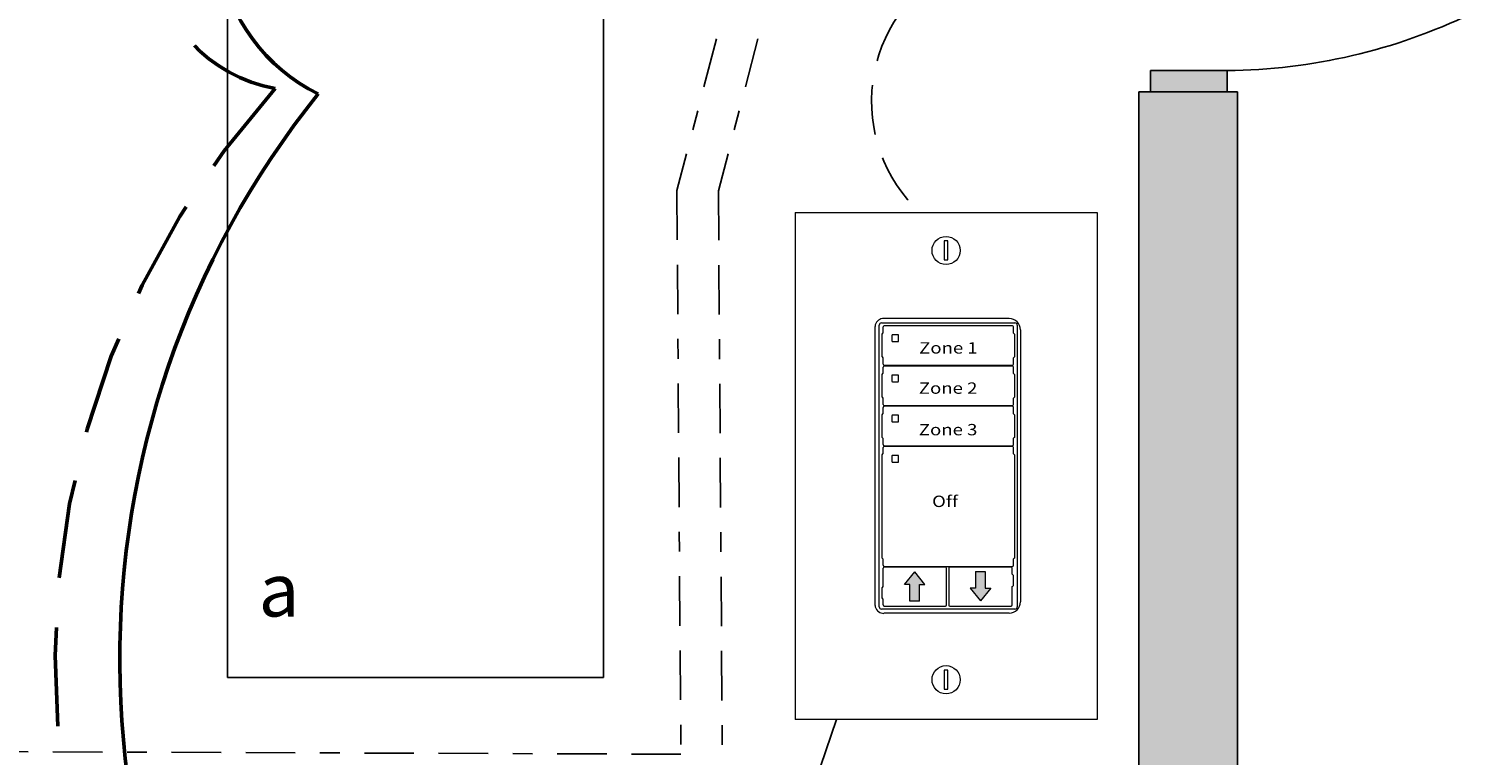
# Model space of a CAD drawing. Units: inches. Extents: x 679.1 to 724.5, y 729.3 to 788.1.
# Drawn here: x 697.9 to 705.2, y 772.5 to 776.2 of the extents above; entities that cross this region are included whole.
import ezdxf

# ---------------------------------------------------------------- set-up
doc = ezdxf.new("R2010")
doc.units = ezdxf.units.IN
doc.header["$MEASUREMENT"] = 0
for name, pattern in [('BORDER2', [0.875, 0.25, -0.125, 0.25, -0.125, 0, -0.125]), ('DASH2', [0.75, 0.5, -0.25]), ('DASHED2', [0.375, 0.25, -0.125]), ('HIDDENX2', [0.75, 0.5, -0.25])]:
    doc.linetypes.add(name, pattern=pattern)
doc.layers.add('0-10V Dimming', color=6, linetype='HIDDENX2', lineweight=50)
doc.layers.add('Power 120277', color=1, linetype='Continuous', lineweight=50)
for name, color, linetype in [('Cat5e Data cable', 5, 'DASHED2'), ('LS-Switch station', 7, 'Continuous'), ('OSC-PC 3-Wire 18Awg', 30, 'BORDER2'), ('PC 3-Wire 18AWG', 30, 'BORDER2'), ('R20D Relay', 7, 'Continuous'), ('Room Layout', 7, 'Continuous')]:
    doc.layers.add(name, color=color, linetype=linetype)

msp = doc.modelspace()

# ---------------------------------------------------------------- hatches: boundary and pattern name
at = {"layer": 'LS-Switch station', "lineweight": 0}
for points in [[(702.384, 773.3253), (702.384, 773.4083), (702.4116, 773.4083), (702.3598, 773.4728), (702.3079, 773.4083), (702.3356, 773.4083), (702.3356, 773.3253)], [(702.6676, 773.4739), (702.6676, 773.3909), (702.64, 773.3909), (702.6918, 773.3264), (702.7437, 773.3909), (702.716, 773.3909), (702.716, 773.4739)]]:
    msp.add_hatch(color=256, dxfattribs=at).paths.add_polyline_path(points)
at = {"layer": 'Room Layout'}
for points in [[(703.94, 775.8981), (703.94, 775.9879), (703.94, 776.0059), (703.5523, 776.0059), (703.5523, 775.8981)], [(703.9923, 757.4384), (703.9923, 775.8981), (703.4923, 775.8981), (703.4923, 757.4384)]]:
    msp.add_hatch(color=254, dxfattribs=at).paths.add_polyline_path(points)

# ---------------------------------------------------------------- linework, layer by layer
at = {"layer": '0-10V Dimming', "color": 6, "linetype": 'DASH2', "lineweight": 50}
for centre, radius, start, end in [((699.2569, 776.6572), 0.7529, 110.07853, 260.05255), ((702.3254, 773.0244), 4.3116, 137.88875, 221.42815)]:
    msp.add_arc(centre, radius, start, end, dxfattribs=at)
at = {"layer": 'Cat5e Data cable', "linetype": 'DASHED2'}
for centre, radius, start, end in [((702.9094, 775.8508), 0.7679, 117.93945, 227.08395), ((717.3602, 767.0603), 16.4063, 159.79546, 202.92371)]:
    msp.add_arc(centre, radius, start, end, dxfattribs=at)
at = {"layer": 'LS-Switch station', "color": 0, "linetype": 'Continuous', "lineweight": 9}
for p, q in [((701.7555, 775.2884), (701.7555, 772.7266)), ((701.7555, 775.2884), (703.2814, 775.2884)), ((703.2814, 775.2884), (703.2814, 772.7266)), ((702.8374, 774.7533), (702.2036, 774.7533)), ((702.5155, 774.7533), (702.3028, 774.7533)), ((702.8941, 774.6966), (702.8941, 773.3298)), ((702.8941, 774.6883), (702.8941, 773.3215)), ((702.8941, 774.6883), (702.8941, 773.3215)), ((702.8374, 773.2648), (702.2036, 773.2648)), ((702.8374, 773.2648), (702.2036, 773.2648)), ((703.2814, 772.7266), (701.7555, 772.7266))]:
    msp.add_line(p, q, dxfattribs=at)
at = {"layer": 'LS-Switch station', "color": 254, "lineweight": 0}
for p, q in [((702.527, 775.1454), (702.5086, 775.1453)), ((702.5086, 775.1453), (702.5086, 775.0489)), ((702.527, 775.0489), (702.527, 775.1454)), ((702.5086, 775.0489), (702.527, 775.0489)), ((702.5086, 772.9763), (702.5086, 772.8798)), ((702.527, 772.9763), (702.5086, 772.9763)), ((702.527, 772.8798), (702.527, 772.9763)), ((702.5086, 772.8798), (702.527, 772.8798))]:
    msp.add_line(p, q, dxfattribs=at)
at = {"layer": 'LS-Switch station', "color": 7, "linetype": 'Continuous', "lineweight": 5}
for p, q in [((702.1585, 774.7082), (702.1585, 773.3079)), ((702.1946, 774.6737), (702.1993, 774.6785)), ((702.1946, 774.559), (702.1946, 774.6737)), ((702.1993, 774.7105), (702.1993, 774.6785)), ((702.8534, 774.7161), (702.205, 774.7161)), ((702.859, 774.6785), (702.859, 774.7105)), ((702.8637, 774.6737), (702.859, 774.6785)), ((702.8637, 774.6737), (702.8637, 774.559)), ((702.1946, 774.559), (702.1993, 774.5543)), ((702.1993, 774.5543), (702.1993, 774.5223)), ((702.8637, 774.559), (702.859, 774.5543)), ((702.859, 774.5223), (702.859, 774.5543)), ((702.1946, 774.4705), (702.1993, 774.4752)), ((702.1946, 774.3558), (702.1946, 774.4705)), ((702.1993, 774.5072), (702.1993, 774.4752)), ((702.205, 774.5166), (702.8534, 774.5166)), ((702.8534, 774.5129), (702.205, 774.5129)), ((702.2446, 774.4654), (702.2447, 774.4361)), ((702.2761, 774.4676), (702.2468, 774.4676)), ((702.2782, 774.4361), (702.2782, 774.4654)), ((702.859, 774.4752), (702.859, 774.5072)), ((702.8637, 774.4705), (702.859, 774.4752)), ((702.8637, 774.4705), (702.8637, 774.3558)), ((702.2468, 774.434), (702.2761, 774.434)), ((702.1946, 774.3558), (702.1993, 774.351)), ((702.1993, 774.351), (702.1993, 774.319)), ((702.205, 774.3134), (702.8534, 774.3134)), ((702.8534, 774.3096), (702.205, 774.3096)), ((702.8637, 774.3558), (702.859, 774.351)), ((702.859, 774.319), (702.859, 774.351)), ((702.1946, 774.2672), (702.1993, 774.272)), ((702.1946, 774.1525), (702.1946, 774.2672)), ((702.1993, 774.304), (702.1993, 774.272)), ((702.2446, 774.2622), (702.2447, 774.2329)), ((702.2761, 774.2643), (702.2468, 774.2643)), ((702.2782, 774.2329), (702.2782, 774.2622)), ((702.859, 774.272), (702.859, 774.304)), ((702.8637, 774.2672), (702.859, 774.272)), ((702.8637, 774.2672), (702.8637, 774.1525)), ((702.2468, 774.2307), (702.2761, 774.2308)), ((702.1946, 774.1525), (702.1993, 774.1478)), ((702.1993, 774.1478), (702.1993, 774.1158)), ((702.1993, 774.1007), (702.1993, 774.0687)), ((702.205, 774.1101), (702.8534, 774.1101)), ((702.8534, 774.1064), (702.205, 774.1064)), ((702.8637, 774.1525), (702.859, 774.1478)), ((702.859, 774.1158), (702.859, 774.1478)), ((702.859, 774.0687), (702.859, 774.1007)), ((702.1946, 774.064), (702.1993, 774.0687)), ((702.1946, 773.6575), (702.1946, 774.064)), ((702.2446, 774.0589), (702.2447, 774.0296)), ((702.2761, 774.0611), (702.2468, 774.0611)), ((702.2761, 774.0611), (702.2468, 774.0611)), ((702.2468, 774.0275), (702.2761, 774.0275)), ((702.2782, 774.0296), (702.2782, 774.0589)), ((702.8637, 774.064), (702.859, 774.0687)), ((702.8637, 774.064), (702.8637, 773.9493)), ((702.8637, 773.9493), (702.8637, 773.5428)), ((702.1946, 773.5428), (702.1946, 773.6575)), ((702.1946, 773.5428), (702.1993, 773.538)), ((702.1993, 773.538), (702.1993, 773.506)), ((702.8637, 773.5428), (702.859, 773.538)), ((702.859, 773.506), (702.859, 773.538)), ((702.1993, 773.491), (702.1993, 773.3983)), ((702.205, 773.5004), (702.8534, 773.5004)), ((702.5146, 773.4966), (702.205, 773.4966)), ((702.5202, 773.3994), (702.5202, 773.491)), ((702.5314, 773.491), (702.5314, 773.3056)), ((702.8466, 773.4966), (702.537, 773.4966)), ((702.8523, 773.4604), (702.8523, 773.491)), ((702.8523, 773.4604), (702.857, 773.4557)), ((702.857, 773.4557), (702.857, 773.403)), ((702.1993, 773.3983), (702.1946, 773.3935)), ((702.1946, 773.3409), (702.1946, 773.3935)), ((702.5202, 773.3056), (702.5202, 773.3994)), ((702.8523, 773.3983), (702.857, 773.403)), ((702.8523, 773.3056), (702.8523, 773.3983)), ((702.1993, 773.3362), (702.1946, 773.3409)), ((702.1993, 773.3362), (702.1993, 773.3056)), ((702.205, 773.2999), (702.5146, 773.2999)), ((702.537, 773.2999), (702.8466, 773.2999))]:
    msp.add_line(p, q, dxfattribs=at)
at = {"layer": 'LS-Switch station', "color": 253, "linetype": 'Continuous', "lineweight": 5}
for p, q in [((702.1806, 773.2962), (702.1806, 774.7199)), ((702.1918, 774.7312), (702.8665, 774.7312)), ((702.8778, 774.7199), (702.8778, 773.2962)), ((702.8665, 773.2849), (702.1918, 773.2849))]:
    msp.add_line(p, q, dxfattribs=at)
at = {"layer": 'LS-Switch station', "lineweight": 0}
for p, q in [((702.3079, 773.4083), (702.3598, 773.4728)), ((702.4116, 773.4083), (702.3598, 773.4728)), ((702.6676, 773.4739), (702.6676, 773.3909)), ((702.6676, 773.4739), (702.716, 773.4739)), ((702.716, 773.4739), (702.716, 773.3909)), ((702.3356, 773.4083), (702.3079, 773.4083)), ((702.3356, 773.3253), (702.3356, 773.4083)), ((702.384, 773.3253), (702.384, 773.4083)), ((702.384, 773.4083), (702.4116, 773.4083)), ((702.6676, 773.3909), (702.64, 773.3909)), ((702.64, 773.3909), (702.6918, 773.3264)), ((702.7437, 773.3909), (702.6918, 773.3264)), ((702.716, 773.3909), (702.7437, 773.3909)), ((702.384, 773.3253), (702.3356, 773.3253))]:
    msp.add_line(p, q, dxfattribs=at)
at = {"layer": 'LS-Switch station', "color": 0, "linetype": 'Continuous', "lineweight": 9}
for centre in [(702.5183, 775.0969), (702.5183, 772.9278)]:
    msp.add_circle(centre, 0.0712, dxfattribs=at)
for centre, start, end in [((702.8374, 774.6966), 0, 90), ((702.8374, 773.3215), 270, 0), ((702.8374, 773.3215), 270, 0)]:
    msp.add_arc(centre, 0.0567, start, end, dxfattribs=at)
at = {"layer": 'LS-Switch station', "color": 7, "linetype": 'Continuous', "lineweight": 5}
for centre, major_axis, start_param, end_param in [((702.2037, 774.7081), (-0.032, 0.032), 5.499157, 6.790307), ((702.2037, 774.7081), (-0.032, 0.032), 0.507121, 0.750358), ((702.2037, 774.7081), (-0.032, 0.032), 0.750358, 0.784029), ((702.205, 774.7105), (0.004, -0.004), 2.357564, 3.925621), ((702.8533, 774.7105), (-0.004, -0.004), 2.357564, 3.925621), ((702.205, 774.5223), (0.004, 0.004), 2.357564, 3.925621), ((702.205, 774.5072), (0.004, -0.004), 2.357564, 3.925621), ((702.8533, 774.5223), (-0.004, 0.004), 2.357564, 3.925621), ((702.8533, 774.5072), (-0.004, -0.004), 2.357564, 3.925621), ((702.205, 774.319), (0.004, 0.004), 2.357564, 3.925621), ((702.205, 774.304), (0.004, -0.004), 2.357564, 3.925621), ((702.8533, 774.319), (-0.004, 0.004), 2.357564, 3.925621), ((702.8533, 774.304), (-0.004, -0.004), 2.357564, 3.925621), ((702.205, 774.1158), (0.004, 0.004), 2.357564, 3.925621), ((702.205, 774.1007), (0.004, -0.004), 2.357564, 3.925621), ((702.8533, 774.1158), (-0.004, 0.004), 2.357564, 3.925621), ((702.8533, 774.1007), (-0.004, -0.004), 2.357564, 3.925621), ((702.205, 773.506), (0.004, 0.004), 2.357564, 3.925621), ((702.205, 773.491), (0.004, -0.004), 2.357564, 3.925621), ((702.5146, 773.491), (-0.004, -0.004), 2.357564, 3.925621), ((702.537, 773.491), (0.004, -0.004), 2.357564, 3.925621), ((702.8466, 773.491), (-0.004, -0.004), 2.357564, 3.925621), ((702.8533, 773.506), (-0.004, 0.004), 2.357564, 3.925621), ((702.2037, 773.308), (-0.032, -0.032), 5.499157, 5.532827), ((702.2037, 773.308), (-0.032, -0.032), 5.532827, 5.776064), ((702.2037, 773.308), (-0.032, -0.032), 5.776064, 7.067214), ((702.205, 773.3056), (0.004, 0.004), 2.357564, 3.925621), ((702.5146, 773.3056), (-0.004, 0.004), 2.357564, 3.925621), ((702.537, 773.3056), (0.004, 0.004), 2.357564, 3.925621), ((702.8466, 773.3056), (-0.004, 0.004), 2.357564, 3.925621)]:
    msp.add_ellipse(centre, major_axis=major_axis, ratio=0.997265, start_param=start_param, end_param=end_param, dxfattribs=at)
at = {"layer": 'LS-Switch station', "color": 253, "linetype": 'Continuous', "lineweight": 5}
for centre, major_axis in [((702.1919, 774.7199), (0.00801, -0.00801)), ((702.8665, 774.7199), (-0.00801, -0.00801)), ((702.1919, 773.2962), (0.00801, 0.00801)), ((702.8665, 773.2962), (-0.00801, 0.00801))]:
    msp.add_ellipse(centre, major_axis=major_axis, ratio=0.997265, start_param=2.357564, end_param=3.925621, dxfattribs=at)
at = {"layer": 'LS-Switch station', "color": 7, "linetype": 'Continuous', "lineweight": 5}
for points, knots in [([(702.2468, 774.6708), (702.2466, 774.6708), (702.2463, 774.6708), (702.2461, 774.6707), (702.2459, 774.6706), (702.2456, 774.6705), (702.2455, 774.6704), (702.2453, 774.6702), (702.2451, 774.67), (702.245, 774.6698), (702.2448, 774.6696), (702.2448, 774.6694), (702.2447, 774.6692), (702.2447, 774.669), (702.2446, 774.6688), (702.2446, 774.6687)], [0, 0, 0, 0, 0.0000320619, 0.0000320619, 0.0000320619, 0.0000641369, 0.0000641369, 0.0000641369, 0.0000960276, 0.0000960276, 0.0000960276, 0.0001277969, 0.0001277969, 0.0001277969, 0.000149523, 0.000149523, 0.000149523, 0.000149523]), ([(702.2447, 774.6394), (702.2447, 774.6391), (702.2447, 774.6389), (702.2448, 774.6387), (702.2449, 774.6385), (702.245, 774.6382), (702.2451, 774.6381), (702.2453, 774.6379), (702.2455, 774.6377), (702.2457, 774.6376), (702.2459, 774.6375), (702.2461, 774.6374), (702.2463, 774.6373), (702.2465, 774.6373), (702.2466, 774.6372), (702.2468, 774.6372)], [0, 0, 0, 0, 0.0000317019, 0.0000317019, 0.0000317019, 0.0000633872, 0.0000633872, 0.0000633872, 0.0000953253, 0.0000953253, 0.0000953253, 0.0001276424, 0.0001276424, 0.0001276424, 0.0001492287, 0.0001492287, 0.0001492287, 0.0001492287]), ([(702.2782, 774.6687), (702.2782, 774.6689), (702.2782, 774.6692), (702.2781, 774.6694), (702.278, 774.6696), (702.2779, 774.6698), (702.2777, 774.67), (702.2776, 774.6702), (702.2774, 774.6704), (702.2772, 774.6705), (702.277, 774.6706), (702.2768, 774.6707), (702.2765, 774.6708), (702.2764, 774.6708), (702.2762, 774.6708), (702.2761, 774.6708)], [0, 0, 0, 0, 0.0000324555, 0.0000324555, 0.0000324555, 0.0000648955, 0.0000648955, 0.0000648955, 0.0000975481, 0.0000975481, 0.0000975481, 0.000130125, 0.000130125, 0.000130125, 0.000149111, 0.000149111, 0.000149111, 0.000149111]), ([(702.2761, 774.6373), (702.2763, 774.6373), (702.2766, 774.6373), (702.2768, 774.6374), (702.277, 774.6375), (702.2772, 774.6376), (702.2774, 774.6378), (702.2776, 774.6379), (702.2777, 774.6381), (702.2779, 774.6383), (702.278, 774.6385), (702.2781, 774.6387), (702.2781, 774.6389), (702.2782, 774.6391), (702.2782, 774.6392), (702.2782, 774.6394)], [0, 0, 0, 0, 0.0000315585, 0.0000315585, 0.0000315585, 0.0000631371, 0.0000631371, 0.0000631371, 0.0000944151, 0.0000944151, 0.0000944151, 0.0001253457, 0.0001253457, 0.0001253457, 0.0001456078, 0.0001456078, 0.0001456078, 0.0001456078]), ([(702.2468, 774.4676), (702.2466, 774.4676), (702.2461, 774.4675), (702.2454, 774.4671), (702.2449, 774.4666), (702.2447, 774.466), (702.2447, 774.4656), (702.2446, 774.4654)], [0, 0, 0, 0, 0.214198, 0.42844, 0.641482, 0.853743, 1, 1, 1, 1]), ([(702.2782, 774.4654), (702.2782, 774.4657), (702.2781, 774.4661), (702.2778, 774.4668), (702.2772, 774.4673), (702.2766, 774.4675), (702.2762, 774.4675), (702.2761, 774.4676)], [0, 0, 0, 0, 0.217409, 0.43475, 0.65346, 0.871624, 1, 1, 1, 1]), ([(702.2447, 774.4361), (702.2447, 774.4359), (702.2447, 774.4354), (702.2451, 774.4348), (702.2456, 774.4343), (702.2462, 774.434), (702.2466, 774.434), (702.2468, 774.434)], [0, 0, 0, 0, 0.212181, 0.424294, 0.638089, 0.854397, 1, 1, 1, 1]), ([(702.2761, 774.434), (702.2763, 774.4341), (702.2768, 774.4341), (702.2774, 774.4345), (702.2779, 774.435), (702.2781, 774.4356), (702.2782, 774.436), (702.2782, 774.4361)], [0, 0, 0, 0, 0.216503, 0.433089, 0.647636, 0.859846, 1, 1, 1, 1]), ([(702.2468, 774.2643), (702.2466, 774.2643), (702.2461, 774.2643), (702.2454, 774.2639), (702.2449, 774.2633), (702.2447, 774.2627), (702.2447, 774.2623), (702.2446, 774.2622)], [0, 0, 0, 0, 0.214198, 0.428444, 0.641481, 0.853742, 1, 1, 1, 1]), ([(702.2782, 774.2622), (702.2782, 774.2624), (702.2781, 774.2629), (702.2778, 774.2635), (702.2772, 774.264), (702.2766, 774.2643), (702.2762, 774.2643), (702.2761, 774.2643)], [0, 0, 0, 0, 0.21741, 0.434747, 0.653457, 0.871624, 1, 1, 1, 1]), ([(702.2447, 774.2329), (702.2447, 774.2326), (702.2447, 774.2322), (702.2451, 774.2315), (702.2456, 774.231), (702.2462, 774.2308), (702.2466, 774.2308), (702.2468, 774.2307)], [0, 0, 0, 0, 0.21218, 0.424292, 0.638091, 0.854398, 1, 1, 1, 1]), ([(702.2761, 774.2308), (702.2763, 774.2308), (702.2768, 774.2309), (702.2774, 774.2312), (702.2779, 774.2318), (702.2781, 774.2323), (702.2782, 774.2327), (702.2782, 774.2329)], [0, 0, 0, 0, 0.216504, 0.433089, 0.64763, 0.85984, 1, 1, 1, 1]), ([(702.2468, 774.0611), (702.2466, 774.0611), (702.2461, 774.061), (702.2454, 774.0606), (702.2449, 774.0601), (702.2447, 774.0595), (702.2447, 774.0591), (702.2446, 774.0589)], [0, 0, 0, 0, 0.214198, 0.428446, 0.641484, 0.853741, 1, 1, 1, 1]), ([(702.2468, 774.0611), (702.2466, 774.0611), (702.2461, 774.061), (702.2454, 774.0606), (702.2449, 774.0601), (702.2447, 774.0595), (702.2447, 774.0591), (702.2446, 774.0589)], [0, 0, 0, 0, 0.214198, 0.428446, 0.641484, 0.853741, 1, 1, 1, 1]), ([(702.2447, 774.0296), (702.2447, 774.0294), (702.2447, 774.0289), (702.2451, 774.0283), (702.2456, 774.0278), (702.2462, 774.0275), (702.2466, 774.0275), (702.2468, 774.0275)], [0, 0, 0, 0, 0.212177, 0.424291, 0.638092, 0.854397, 1, 1, 1, 1]), ([(702.2782, 774.0589), (702.2782, 774.0592), (702.2781, 774.0596), (702.2778, 774.0603), (702.2772, 774.0608), (702.2766, 774.061), (702.2762, 774.061), (702.2761, 774.0611)], [0, 0, 0, 0, 0.217407, 0.434746, 0.653458, 0.871624, 1, 1, 1, 1]), ([(702.2782, 774.0589), (702.2782, 774.0592), (702.2781, 774.0596), (702.2778, 774.0603), (702.2772, 774.0608), (702.2766, 774.061), (702.2762, 774.061), (702.2761, 774.0611)], [0, 0, 0, 0, 0.217407, 0.434746, 0.653458, 0.871624, 1, 1, 1, 1]), ([(702.2761, 774.0275), (702.2763, 774.0276), (702.2768, 774.0276), (702.2774, 774.028), (702.2779, 774.0285), (702.2781, 774.0291), (702.2782, 774.0295), (702.2782, 774.0296)], [0, 0, 0, 0, 0.216504, 0.433091, 0.647631, 0.859841, 1, 1, 1, 1])]:
    msp.add_open_spline(points, degree=3, knots=knots, dxfattribs=at)
for points in [[(702.2446, 774.6687), (702.2446, 774.6589), (702.2447, 774.6492), (702.2447, 774.6394)], [(702.2761, 774.6708), (702.2663, 774.6708), (702.2566, 774.6708), (702.2468, 774.6708)], [(702.2468, 774.6372), (702.2566, 774.6373), (702.2663, 774.6373), (702.2761, 774.6373)], [(702.2782, 774.6394), (702.2782, 774.6492), (702.2782, 774.659), (702.2782, 774.6687)]]:
    msp.add_open_spline(points, degree=3, dxfattribs=at)
at = {"layer": 'OSC-PC 3-Wire 18Awg', "color": 30, "linetype": 'BORDER2'}
for p, q in [((701.6616, 776.5292), (701.3674, 775.3983)), ((701.3674, 775.3983), (701.3894, 772.1895))]:
    msp.add_line(p, q, dxfattribs=at)
at = {"layer": 'PC 3-Wire 18AWG', "linetype": 'BORDER2'}
for p, q in [((701.4517, 776.5292), (701.1575, 775.4002)), ((701.1575, 775.4002), (701.1774, 772.5511)), ((701.1774, 772.5511), (687.4069, 772.6046))]:
    msp.add_line(p, q, dxfattribs=at)
at = {"layer": 'Power 120277', "color": 1, "lineweight": 50}
for centre, radius, start, end in [((699.747, 776.7086), 0.9143, 134.18631, 243.8334), ((702.9051, 773.0328), 4.5646, 141.27997, 219.38625)]:
    msp.add_arc(centre, radius, start, end, dxfattribs=at)
at = {"layer": 'Room Layout', "color": 7}
for p, q in [((703.94, 776.0059), (703.5523, 776.0059)), ((703.5523, 776.0059), (703.5523, 775.9012)), ((703.5523, 776.0059), (703.5523, 775.8981)), ((703.94, 776.0059), (703.5523, 776.0059)), ((703.94, 776.0059), (703.94, 775.8981)), ((703.94, 776.0059), (703.94, 775.8981)), ((703.94, 775.9879), (703.94, 775.8981)), ((703.94, 775.9879), (703.94, 775.8981)), ((703.9923, 775.8981), (703.4923, 775.8981)), ((703.4923, 775.8981), (703.4923, 757.4384)), ((703.94, 775.8981), (703.5523, 775.8981)), ((703.9923, 757.4384), (703.9923, 775.8981))]:
    msp.add_line(p, q, dxfattribs=at)
msp.add_lwpolyline([(698.8848, 772.9393), (698.8848, 776.7393), (700.7853, 776.7393), (700.7853, 772.9393)], close=True, dxfattribs=at)
at = {"layer": 'Room Layout', "color": 7, "linetype": 'ByBlock'}
msp.add_arc((703.9126, 778.9122), 2.9064, 270.53878, 295.70002, dxfattribs=at)

# ---------------------------------------------------------------- texts
at = {"layer": 'LS-Switch station', "char_height": 0.057362, "width": 2.172189, "attachment_point": 2}
for s, insert in [('{\\fArial|b1|i0|c0|p34;\\T1.15;\\W1.2;Zone 1}', (702.5301, 774.6334)), ('{\\fArial|b1|i0|c0|p34;\\T1.15;\\W1.2;Zone 2}', (702.5285, 774.4301)), ('{\\fArial|b1|i0|c0|p34;\\T1.15;\\W1.2;Zone 3}', (702.5285, 774.2202)), ('{\\fArial|b1|i0|c0|p34;\\T1.15;\\W1.2;Off}', (702.5129, 773.8579))]:
    msp.add_mtext(s, dxfattribs=dict(at, insert=insert))
at = {"layer": 'R20D Relay', "insert": (699.0424, 773.5156), "char_height": 0.268412, "attachment_point": 1}
msp.add_mtext('{\\fArial|b0|i0|c0|p34;a}', dxfattribs=at)

doc.saveas('drawing.dxf')
